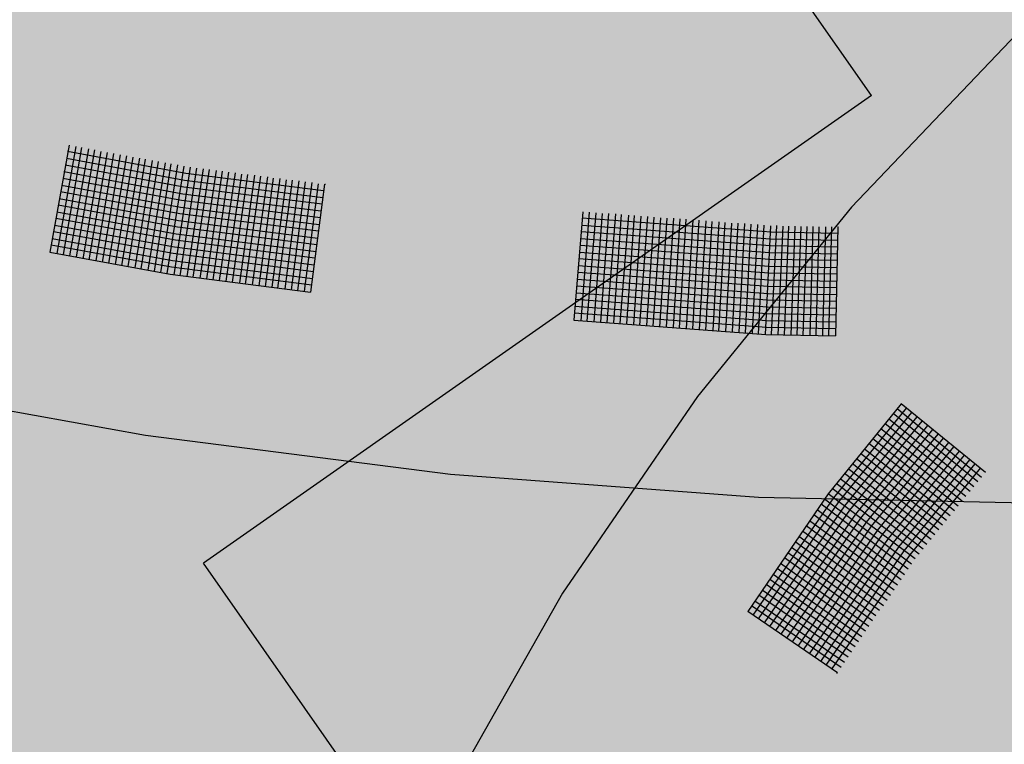
# Model space of a CAD drawing. Extents: x 4.2 to 26.1, y 5.6 to 15.6.
# Drawn here: x 6 to 6.2, y 13.1 to 13.2 of the extents above; entities that cross this region are included whole.
import ezdxf

# ---------------------------------------------------------------- set-up
doc = ezdxf.new("R2010")
doc.units = 0
doc.linetypes.add('CONTINUA', pattern=[0])
doc.layers.add('STANDARD', color=7, linetype='CONTINUOUS')

# ---------------------------------------------------------------- blocks, each defined once
blk = doc.blocks.new('ELEMENTO_RETINO_31')
at = {"layer": 'STANDARD', "color": 1, "linetype": 'CONTINUA'}
for p, q in [((-4.94023, 2.1285), (-4.94381, 2.10882)), ((-4.94023, 2.1285), (-4.94381, 2.10882)), ((-4.93905, 2.12829), (-4.94253, 2.10859)), ((-4.93905, 2.12829), (-4.94253, 2.10859)), ((-4.93796, 2.1281), (-4.94134, 2.10839)), ((-4.93796, 2.1281), (-4.94134, 2.10839)), ((-4.9188, 2.12329), (-4.94054, 2.12734)), ((-4.9188, 2.12329), (-4.94054, 2.12734)), ((-4.93668, 2.12787), (-4.94016, 2.10818)), ((-4.93668, 2.12787), (-4.94016, 2.10818)), ((-4.9356, 2.12768), (-4.93898, 2.10797)), ((-4.9356, 2.12768), (-4.93898, 2.10797)), ((-4.93443, 2.12737), (-4.93772, 2.10764)), ((-4.93443, 2.12737), (-4.93772, 2.10764)), ((-4.93325, 2.12717), (-4.93663, 2.10745)), ((-4.93325, 2.12717), (-4.93663, 2.10745)), ((-4.93207, 2.12696), (-4.93535, 2.10723)), ((-4.93207, 2.12696), (-4.93535, 2.10723)), ((-4.93089, 2.12675), (-4.93417, 2.10702)), ((-4.93089, 2.12675), (-4.93417, 2.10702)), ((-4.92971, 2.12654), (-4.93299, 2.10681)), ((-4.92971, 2.12654), (-4.93299, 2.10681)), ((-4.92853, 2.12633), (-4.93181, 2.1066)), ((-4.92853, 2.12633), (-4.93181, 2.1066)), ((-4.92734, 2.12612), (-4.93063, 2.10639)), ((-4.92734, 2.12612), (-4.93063, 2.10639)), ((-4.91914, 2.12081), (-4.94097, 2.12487)), ((-4.91914, 2.12081), (-4.94097, 2.12487)), ((-4.91903, 2.12201), (-4.94076, 2.12606)), ((-4.91903, 2.12201), (-4.94076, 2.12606)), ((-4.92626, 2.12593), (-4.92945, 2.10618)), ((-4.92626, 2.12593), (-4.92945, 2.10618)), ((-4.92498, 2.1257), (-4.92817, 2.10596)), ((-4.92498, 2.1257), (-4.92817, 2.10596)), ((-4.9239, 2.12551), (-4.92708, 2.10576)), ((-4.9239, 2.12551), (-4.92708, 2.10576)), ((-4.92262, 2.12529), (-4.9258, 2.10554)), ((-4.92262, 2.12529), (-4.9258, 2.10554)), ((-4.92153, 2.12509), (-4.92462, 2.10533)), ((-4.92153, 2.12509), (-4.92462, 2.10533)), ((-4.92035, 2.12489), (-4.92344, 2.10512)), ((-4.92035, 2.12489), (-4.92344, 2.10512)), ((-4.91917, 2.12468), (-4.92226, 2.10491)), ((-4.91917, 2.12468), (-4.92226, 2.10491)), ((-4.91799, 2.12447), (-4.92098, 2.10468)), ((-4.91799, 2.12447), (-4.92098, 2.10468)), ((-4.91937, 2.11953), (-4.9412, 2.12359)), ((-4.91937, 2.11953), (-4.9412, 2.12359)), ((-4.91681, 2.12426), (-4.91989, 2.10449)), ((-4.91681, 2.12426), (-4.91989, 2.10449)), ((-4.89347, 2.12014), (-4.9188, 2.12329)), ((-4.89347, 2.12014), (-4.9188, 2.12329)), ((-4.91561, 2.12415), (-4.91859, 2.10437)), ((-4.91561, 2.12415), (-4.91859, 2.10437)), ((-4.91451, 2.12406), (-4.91749, 2.10427)), ((-4.91451, 2.12406), (-4.91749, 2.10427)), ((-4.91323, 2.12383), (-4.91621, 2.10405)), ((-4.91323, 2.12383), (-4.91621, 2.10405)), ((-4.91212, 2.12374), (-4.91501, 2.10394)), ((-4.91212, 2.12374), (-4.91501, 2.10394)), ((-4.91094, 2.12353), (-4.91383, 2.10373)), ((-4.91094, 2.12353), (-4.91383, 2.10373)), ((-4.90974, 2.12342), (-4.91263, 2.10362)), ((-4.90974, 2.12342), (-4.91263, 2.10362)), ((-4.90856, 2.12321), (-4.91143, 2.10351)), ((-4.90856, 2.12321), (-4.91143, 2.10351)), ((-4.90746, 2.12312), (-4.91025, 2.1033)), ((-4.90746, 2.12312), (-4.91025, 2.1033)), ((-4.90616, 2.12299), (-4.90895, 2.10317)), ((-4.90616, 2.12299), (-4.90895, 2.10317)), ((-4.90508, 2.1228), (-4.90787, 2.10298)), ((-4.90508, 2.1228), (-4.90787, 2.10298)), ((-4.90378, 2.12267), (-4.90657, 2.10285)), ((-4.90378, 2.12267), (-4.90657, 2.10285)), ((-4.9027, 2.12248), (-4.90539, 2.10264)), ((-4.9027, 2.12248), (-4.90539, 2.10264)), ((-4.9198, 2.11707), (-4.94163, 2.12113)), ((-4.9198, 2.11707), (-4.94163, 2.12113)), ((-4.91958, 2.11835), (-4.94141, 2.12241)), ((-4.91958, 2.11835), (-4.94141, 2.12241)), ((-4.8937, 2.11764), (-4.91914, 2.12081)), ((-4.8937, 2.11764), (-4.91914, 2.12081)), ((-4.89359, 2.11884), (-4.91903, 2.12201)), ((-4.89359, 2.11884), (-4.91903, 2.12201)), ((-4.9015, 2.12237), (-4.90419, 2.10253)), ((-4.9015, 2.12237), (-4.90419, 2.10253)), ((-4.90032, 2.12216), (-4.90299, 2.10242)), ((-4.90032, 2.12216), (-4.90299, 2.10242)), ((-4.89922, 2.12207), (-4.90191, 2.10223)), ((-4.89922, 2.12207), (-4.90191, 2.10223)), ((-4.89802, 2.12196), (-4.90061, 2.1021)), ((-4.89802, 2.12196), (-4.90061, 2.1021)), ((-4.89684, 2.12175), (-4.89943, 2.10189)), ((-4.89684, 2.12175), (-4.89943, 2.10189)), ((-4.89564, 2.12164), (-4.89823, 2.10178)), ((-4.89564, 2.12164), (-4.89823, 2.10178)), ((-4.89446, 2.12143), (-4.89703, 2.10167)), ((-4.89446, 2.12143), (-4.89703, 2.10167)), ((-4.89326, 2.12132), (-4.89585, 2.10146)), ((-4.89326, 2.12132), (-4.89585, 2.10146)), ((-4.89312, 2.12129), (-4.89322, 2.1213)), ((-4.89312, 2.12129), (-4.89322, 2.1213)), ((-4.89312, 2.12129), (-4.89312, 2.12129)), ((-4.89312, 2.12129), (-4.89312, 2.12129)), ((-4.89312, 2.12129), (-4.89312, 2.12129)), ((-4.89312, 2.12129), (-4.89312, 2.12129)), ((-4.89312, 2.12129), (-4.89312, 2.12129)), ((-4.89312, 2.12129), (-4.89312, 2.12129)), ((-4.89312, 2.12129), (-4.89312, 2.12129)), ((-4.89312, 2.12129), (-4.89312, 2.12129)), ((-4.91991, 2.11587), (-4.94184, 2.11995)), ((-4.91991, 2.11587), (-4.94184, 2.11995)), ((-4.89393, 2.11636), (-4.91937, 2.11953)), ((-4.89393, 2.11636), (-4.91937, 2.11953)), ((-4.92035, 2.11341), (-4.94228, 2.11749)), ((-4.92035, 2.11341), (-4.94228, 2.11749)), ((-4.92014, 2.11459), (-4.94207, 2.11867)), ((-4.92014, 2.11459), (-4.94207, 2.11867)), ((-4.89427, 2.11388), (-4.9198, 2.11707)), ((-4.89427, 2.11388), (-4.9198, 2.11707)), ((-4.89404, 2.11516), (-4.91958, 2.11835)), ((-4.89404, 2.11516), (-4.91958, 2.11835)), ((-4.92057, 2.11213), (-4.9425, 2.11621)), ((-4.92057, 2.11213), (-4.9425, 2.11621)), ((-4.89438, 2.11268), (-4.91991, 2.11587)), ((-4.89438, 2.11268), (-4.91991, 2.11587)), ((-4.84577, 2.11627), (-4.84743, 2.09633)), ((-4.84577, 2.11627), (-4.84743, 2.09633)), ((-4.84458, 2.11617), (-4.84613, 2.09622)), ((-4.84458, 2.11617), (-4.84613, 2.09622)), ((-4.84338, 2.11607), (-4.84503, 2.09613)), ((-4.84338, 2.11607), (-4.84503, 2.09613)), ((-4.84219, 2.11597), (-4.84374, 2.09603)), ((-4.84219, 2.11597), (-4.84374, 2.09603)), ((-4.84108, 2.11598), (-4.84253, 2.09603)), ((-4.84108, 2.11598), (-4.84253, 2.09603)), ((-4.83979, 2.11587), (-4.84134, 2.09593)), ((-4.83979, 2.11587), (-4.84134, 2.09593)), ((-4.83869, 2.11578), (-4.84014, 2.09583)), ((-4.83869, 2.11578), (-4.84014, 2.09583)), ((-4.83739, 2.11567), (-4.83895, 2.09573)), ((-4.83739, 2.11567), (-4.83895, 2.09573)), ((-4.8363, 2.11558), (-4.83775, 2.09563)), ((-4.8363, 2.11558), (-4.83775, 2.09563)), ((-4.8351, 2.11548), (-4.83645, 2.09552)), ((-4.8351, 2.11548), (-4.83645, 2.09552)), ((-4.8339, 2.11538), (-4.83536, 2.09543)), ((-4.8339, 2.11538), (-4.83536, 2.09543)), ((-4.83271, 2.11528), (-4.83406, 2.09532)), ((-4.83271, 2.11528), (-4.83406, 2.09532)), ((-4.92089, 2.10975), (-4.94294, 2.11374)), ((-4.92089, 2.10975), (-4.94294, 2.11374)), ((-4.92067, 2.11103), (-4.94271, 2.11503)), ((-4.92067, 2.11103), (-4.94271, 2.11503)), ((-4.8945, 2.11138), (-4.92014, 2.11459)), ((-4.8945, 2.11138), (-4.92014, 2.11459)), ((-4.81127, 2.1112), (-4.84598, 2.11377)), ((-4.81127, 2.1112), (-4.84598, 2.11377)), ((-4.81116, 2.11249), (-4.84587, 2.11507)), ((-4.81116, 2.11249), (-4.84587, 2.11507)), ((-4.83151, 2.11518), (-4.83287, 2.09523)), ((-4.83151, 2.11518), (-4.83287, 2.09523)), ((-4.83032, 2.11509), (-4.83167, 2.09513)), ((-4.83032, 2.11509), (-4.83167, 2.09513)), ((-4.82911, 2.11509), (-4.83047, 2.09513)), ((-4.82911, 2.11509), (-4.83047, 2.09513)), ((-4.82792, 2.11499), (-4.82917, 2.09502)), ((-4.82792, 2.11499), (-4.82917, 2.09502)), ((-4.82682, 2.1149), (-4.82807, 2.09493)), ((-4.82682, 2.1149), (-4.82807, 2.09493)), ((-4.82552, 2.11479), (-4.82678, 2.09482)), ((-4.82552, 2.11479), (-4.82678, 2.09482)), ((-4.82443, 2.1147), (-4.82558, 2.09472)), ((-4.82443, 2.1147), (-4.82558, 2.09472)), ((-4.82313, 2.11459), (-4.82439, 2.09462)), ((-4.82313, 2.11459), (-4.82439, 2.09462)), ((-4.82204, 2.1145), (-4.82319, 2.09452)), ((-4.82204, 2.1145), (-4.82319, 2.09452)), ((-4.82074, 2.11439), (-4.82189, 2.09442)), ((-4.82074, 2.11439), (-4.82189, 2.09442)), ((-4.81964, 2.1143), (-4.8208, 2.09433)), ((-4.81964, 2.1143), (-4.8208, 2.09433)), ((-4.81845, 2.1142), (-4.8195, 2.09422)), ((-4.81845, 2.1142), (-4.8195, 2.09422)), ((-4.81724, 2.1142), (-4.8183, 2.09422)), ((-4.81724, 2.1142), (-4.8183, 2.09422)), ((-4.81605, 2.1141), (-4.8171, 2.09412)), ((-4.81605, 2.1141), (-4.8171, 2.09412)), ((-4.81485, 2.114), (-4.81591, 2.09402)), ((-4.81485, 2.114), (-4.81591, 2.09402)), ((-4.81366, 2.11391), (-4.81461, 2.09391)), ((-4.81366, 2.11391), (-4.81461, 2.09391)), ((-4.81246, 2.11381), (-4.81351, 2.09382)), ((-4.81246, 2.11381), (-4.81351, 2.09382)), ((-4.81126, 2.11371), (-4.81222, 2.09372)), ((-4.81126, 2.11371), (-4.81222, 2.09372)), ((-4.81016, 2.11372), (-4.81111, 2.09372)), ((-4.81016, 2.11372), (-4.81111, 2.09372)), ((-4.80896, 2.11362), (-4.80992, 2.09362)), ((-4.80896, 2.11362), (-4.80992, 2.09362)), ((-4.80796, 2.11363), (-4.80871, 2.09363)), ((-4.80796, 2.11363), (-4.80871, 2.09363)), ((-4.80675, 2.11363), (-4.80751, 2.09363)), ((-4.80675, 2.11363), (-4.80751, 2.09363)), ((-4.80566, 2.11354), (-4.8064, 2.09363)), ((-4.80566, 2.11354), (-4.8064, 2.09363)), ((-4.80455, 2.11355), (-4.80531, 2.09354)), ((-4.80455, 2.11355), (-4.80531, 2.09354)), ((-4.80345, 2.11356), (-4.804, 2.09354)), ((-4.80345, 2.11356), (-4.804, 2.09354)), ((-4.80235, 2.11347), (-4.8029, 2.09355)), ((-4.80235, 2.11347), (-4.8029, 2.09355)), ((-4.80115, 2.11347), (-4.80169, 2.09355)), ((-4.80115, 2.11347), (-4.80169, 2.09355)), ((-4.80004, 2.11348), (-4.8006, 2.09345)), ((-4.80004, 2.11348), (-4.8006, 2.09345)), ((-4.79884, 2.11348), (-4.79929, 2.09345)), ((-4.79884, 2.11348), (-4.79929, 2.09345)), ((-4.9211, 2.10857), (-4.94315, 2.11256)), ((-4.9211, 2.10857), (-4.94315, 2.11256)), ((-4.89484, 2.1089), (-4.92057, 2.11213)), ((-4.89484, 2.1089), (-4.92057, 2.11213)), ((-4.89471, 2.1102), (-4.92035, 2.11341)), ((-4.89471, 2.1102), (-4.92035, 2.11341)), ((-4.81127, 2.10999), (-4.84608, 2.11258)), ((-4.81127, 2.10999), (-4.84608, 2.11258)), ((-4.79894, 2.11228), (-4.81116, 2.11249)), ((-4.79894, 2.11228), (-4.81116, 2.11249)), ((-4.79882, 2.11341), (-4.79892, 2.11341)), ((-4.79882, 2.11341), (-4.79892, 2.11341)), ((-4.79882, 2.11341), (-4.79882, 2.11341)), ((-4.79882, 2.11341), (-4.79882, 2.11341)), ((-4.79882, 2.11341), (-4.79882, 2.11341)), ((-4.79882, 2.11341), (-4.79882, 2.11341)), ((-4.79882, 2.11341), (-4.79882, 2.11341)), ((-4.79882, 2.11341), (-4.79882, 2.11341)), ((-4.79882, 2.11341), (-4.79882, 2.11341)), ((-4.79882, 2.11341), (-4.79882, 2.11341)), ((-4.92144, 2.10609), (-4.94358, 2.1101)), ((-4.92144, 2.10609), (-4.94358, 2.1101)), ((-4.92123, 2.10727), (-4.94337, 2.11128)), ((-4.92123, 2.10727), (-4.94337, 2.11128)), ((-4.89505, 2.10772), (-4.92067, 2.11103)), ((-4.89505, 2.10772), (-4.92067, 2.11103)), ((-4.81138, 2.10749), (-4.84629, 2.11009)), ((-4.81138, 2.10749), (-4.84629, 2.11009)), ((-4.81138, 2.1087), (-4.84619, 2.11128)), ((-4.81138, 2.1087), (-4.84619, 2.11128)), ((-4.79895, 2.11098), (-4.81127, 2.1112)), ((-4.79895, 2.11098), (-4.81127, 2.1112)), ((-4.79894, 2.10978), (-4.81127, 2.10999)), ((-4.79894, 2.10978), (-4.81127, 2.10999)), ((-4.94381, 2.10882), (-4.94381, 2.10882)), ((-4.94381, 2.10882), (-4.94381, 2.10882)), ((-4.94381, 2.10882), (-4.92167, 2.10481)), ((-4.94381, 2.10882), (-4.94381, 2.10882)), ((-4.94381, 2.10882), (-4.94381, 2.10882)), ((-4.94381, 2.10882), (-4.92167, 2.10481)), ((-4.89529, 2.10522), (-4.9211, 2.10857)), ((-4.89529, 2.10522), (-4.9211, 2.10857)), ((-4.89518, 2.10642), (-4.92089, 2.10975)), ((-4.89518, 2.10642), (-4.92089, 2.10975)), ((-4.81148, 2.1062), (-4.84639, 2.10879)), ((-4.81148, 2.1062), (-4.84639, 2.10879)), ((-4.79895, 2.10847), (-4.81138, 2.1087)), ((-4.79895, 2.10847), (-4.81138, 2.1087)), ((-4.89551, 2.10394), (-4.92123, 2.10727)), ((-4.89551, 2.10394), (-4.92123, 2.10727)), ((-4.81159, 2.1037), (-4.8466, 2.1063)), ((-4.81159, 2.1037), (-4.8466, 2.1063)), ((-4.81158, 2.105), (-4.84649, 2.10759)), ((-4.81158, 2.105), (-4.84649, 2.10759)), ((-4.79906, 2.10597), (-4.81148, 2.1062)), ((-4.79906, 2.10597), (-4.81148, 2.1062)), ((-4.79905, 2.10728), (-4.81138, 2.10749)), ((-4.79905, 2.10728), (-4.81138, 2.10749)), ((-4.92167, 2.10481), (-4.89585, 2.10146)), ((-4.92167, 2.10481), (-4.89585, 2.10146)), ((-4.89562, 2.10274), (-4.92144, 2.10609)), ((-4.89562, 2.10274), (-4.92144, 2.10609)), ((-4.81169, 2.1025), (-4.8467, 2.1051)), ((-4.81169, 2.1025), (-4.8467, 2.1051)), ((-4.79906, 2.10477), (-4.81158, 2.105)), ((-4.79906, 2.10477), (-4.81158, 2.105)), ((-4.8118, 2.1), (-4.84691, 2.10261)), ((-4.8118, 2.1), (-4.84691, 2.10261)), ((-4.8117, 2.1012), (-4.84681, 2.10381)), ((-4.8117, 2.1012), (-4.84681, 2.10381)), ((-4.79907, 2.10346), (-4.81159, 2.1037)), ((-4.79907, 2.10346), (-4.81159, 2.1037)), ((-4.89703, 2.10167), (-4.89703, 2.10167)), ((-4.89703, 2.10167), (-4.89703, 2.10167)), ((-4.8118, 2.0987), (-4.84701, 2.10132)), ((-4.8118, 2.0987), (-4.84701, 2.10132)), ((-4.79917, 2.10096), (-4.8117, 2.1012)), ((-4.79917, 2.10096), (-4.8117, 2.1012)), ((-4.79917, 2.10227), (-4.81169, 2.1025)), ((-4.79917, 2.10227), (-4.81169, 2.1025)), ((-4.8119, 2.0975), (-4.84711, 2.10012)), ((-4.8119, 2.0975), (-4.84711, 2.10012)), ((-4.79917, 2.09976), (-4.8118, 2.1)), ((-4.79917, 2.09976), (-4.8118, 2.1)), ((-4.81201, 2.095), (-4.84732, 2.09763)), ((-4.81201, 2.095), (-4.84732, 2.09763)), ((-4.81201, 2.09621), (-4.84722, 2.09882)), ((-4.81201, 2.09621), (-4.84722, 2.09882)), ((-4.79928, 2.09726), (-4.8119, 2.0975)), ((-4.79928, 2.09726), (-4.8119, 2.0975)), ((-4.79918, 2.09846), (-4.8118, 2.0987)), ((-4.79918, 2.09846), (-4.8118, 2.0987)), ((-4.84743, 2.09633), (-4.84743, 2.09633)), ((-4.84743, 2.09633), (-4.84743, 2.09633)), ((-4.84743, 2.09633), (-4.81212, 2.09371)), ((-4.84743, 2.09633), (-4.84743, 2.09633)), ((-4.84743, 2.09633), (-4.84743, 2.09633)), ((-4.84743, 2.09633), (-4.81212, 2.09371)), ((-4.79929, 2.09596), (-4.81201, 2.09621)), ((-4.79929, 2.09596), (-4.81201, 2.09621)), ((-4.81212, 2.09371), (-4.79929, 2.09345)), ((-4.81212, 2.09371), (-4.79929, 2.09345)), ((-4.79929, 2.09475), (-4.81201, 2.095)), ((-4.79929, 2.09475), (-4.81201, 2.095)), ((-4.8006, 2.09345), (-4.8006, 2.09345)), ((-4.8006, 2.09345), (-4.8006, 2.09345)), ((-4.98147, 2.08521), (-4.92619, 2.07515)), ((-4.92619, 2.07515), (-4.8701, 2.068)), ((-4.8701, 2.068), (-4.81347, 2.06379)), ((-4.81347, 2.06379), (-4.75658, 2.06255))]:
    blk.add_line(p, q, dxfattribs=at)
blk = doc.blocks.new('ELEMENTO_RETINO_36')
at = {"layer": 'STANDARD', "color": 1, "linetype": 'CONTINUA'}
for p, q in [((-4.76461, 2.15039), (-4.79633, 2.11713)), ((-4.79633, 2.11713), (-4.82467, 2.08231)), ((-4.82467, 2.08231), (-4.8495, 2.04612)), ((-4.78722, 2.08094), (-4.80066, 2.0644)), ((-4.78722, 2.08094), (-4.80066, 2.0644)), ((-4.7717, 2.06832), (-4.78722, 2.08094)), ((-4.78722, 2.08094), (-4.78722, 2.08094)), ((-4.78722, 2.08094), (-4.78722, 2.08094)), ((-4.7717, 2.06832), (-4.78722, 2.08094)), ((-4.78722, 2.08094), (-4.78722, 2.08094)), ((-4.78722, 2.08094), (-4.78722, 2.08094)), ((-4.79959, 2.06366), (-4.78622, 2.08012)), ((-4.79959, 2.06366), (-4.78622, 2.08012)), ((-4.79866, 2.06291), (-4.78528, 2.07936)), ((-4.79866, 2.06291), (-4.78528, 2.07936)), ((-4.77309, 2.06661), (-4.78867, 2.07915)), ((-4.77309, 2.06661), (-4.78867, 2.07915)), ((-4.77246, 2.06739), (-4.78798, 2.08)), ((-4.77246, 2.06739), (-4.78798, 2.08)), ((-4.79758, 2.06216), (-4.78427, 2.07854)), ((-4.79758, 2.06216), (-4.78427, 2.07854)), ((-4.79665, 2.06141), (-4.78334, 2.07778)), ((-4.79665, 2.06141), (-4.78334, 2.07778)), ((-4.77454, 2.06483), (-4.79019, 2.07729)), ((-4.77454, 2.06483), (-4.79019, 2.07729)), ((-4.77385, 2.06568), (-4.78949, 2.07814)), ((-4.77385, 2.06568), (-4.78949, 2.07814)), ((-4.79558, 2.06066), (-4.78233, 2.07696)), ((-4.79558, 2.06066), (-4.78233, 2.07696)), ((-4.79465, 2.05991), (-4.7814, 2.0762)), ((-4.79465, 2.05991), (-4.7814, 2.0762)), ((-4.77599, 2.06304), (-4.7917, 2.07543)), ((-4.77599, 2.06304), (-4.7917, 2.07543)), ((-4.7753, 2.0639), (-4.79095, 2.07636)), ((-4.7753, 2.0639), (-4.79095, 2.07636)), ((-4.79358, 2.05916), (-4.78039, 2.07538)), ((-4.79358, 2.05916), (-4.78039, 2.07538)), ((-4.77744, 2.06126), (-4.79315, 2.07364)), ((-4.77744, 2.06126), (-4.79315, 2.07364)), ((-4.79265, 2.05841), (-4.77946, 2.07463)), ((-4.79265, 2.05841), (-4.77946, 2.07463)), ((-4.77675, 2.06211), (-4.79246, 2.07449)), ((-4.77675, 2.06211), (-4.79246, 2.07449)), ((-4.79157, 2.05767), (-4.77845, 2.07381)), ((-4.79157, 2.05767), (-4.77845, 2.07381)), ((-4.77889, 2.05947), (-4.79467, 2.07178)), ((-4.77889, 2.05947), (-4.79467, 2.07178)), ((-4.7782, 2.06033), (-4.79397, 2.07263)), ((-4.7782, 2.06033), (-4.79397, 2.07263)), ((-4.79064, 2.05691), (-4.77752, 2.07305)), ((-4.79064, 2.05691), (-4.77752, 2.07305)), ((-4.78957, 2.05617), (-4.77651, 2.07223)), ((-4.78957, 2.05617), (-4.77651, 2.07223)), ((-4.77959, 2.05862), (-4.79542, 2.07085)), ((-4.77959, 2.05862), (-4.79542, 2.07085)), ((-4.78864, 2.05541), (-4.77558, 2.07147)), ((-4.78864, 2.05541), (-4.77558, 2.07147)), ((-4.78757, 2.05467), (-4.77457, 2.07065)), ((-4.78757, 2.05467), (-4.77457, 2.07065)), ((-4.78104, 2.05683), (-4.79694, 2.06898)), ((-4.78104, 2.05683), (-4.79694, 2.06898)), ((-4.78028, 2.05777), (-4.79618, 2.06992)), ((-4.78028, 2.05777), (-4.79618, 2.06992)), ((-4.78664, 2.05391), (-4.77364, 2.0699)), ((-4.78664, 2.05391), (-4.77364, 2.0699)), ((-4.78556, 2.05317), (-4.77263, 2.06908)), ((-4.78556, 2.05317), (-4.77263, 2.06908)), ((-4.78249, 2.05505), (-4.79845, 2.06712)), ((-4.78249, 2.05505), (-4.79845, 2.06712)), ((-4.78173, 2.05598), (-4.79763, 2.06813)), ((-4.78173, 2.05598), (-4.79763, 2.06813)), ((-4.78394, 2.05326), (-4.7999, 2.06534)), ((-4.78394, 2.05326), (-4.7999, 2.06534)), ((-4.78318, 2.0542), (-4.79915, 2.06627)), ((-4.78318, 2.0542), (-4.79915, 2.06627)), ((-4.80066, 2.0644), (-4.81542, 2.04276)), ((-4.80066, 2.0644), (-4.81542, 2.04276)), ((-4.81442, 2.04208), (-4.79959, 2.06366)), ((-4.81442, 2.04208), (-4.79959, 2.06366)), ((-4.81343, 2.0414), (-4.79866, 2.06291)), ((-4.81343, 2.0414), (-4.79866, 2.06291)), ((-4.78531, 2.05142), (-4.80134, 2.06341)), ((-4.78531, 2.05142), (-4.80134, 2.06341)), ((-4.78463, 2.05241), (-4.80066, 2.0644)), ((-4.78463, 2.05241), (-4.80066, 2.0644)), ((-4.81235, 2.04066), (-4.79758, 2.06216)), ((-4.81235, 2.04066), (-4.79758, 2.06216)), ((-4.81136, 2.03998), (-4.79665, 2.06141)), ((-4.81136, 2.03998), (-4.79665, 2.06141)), ((-4.78661, 2.0495), (-4.8027, 2.06142)), ((-4.78661, 2.0495), (-4.8027, 2.06142)), ((-4.78593, 2.0505), (-4.80196, 2.06249)), ((-4.78593, 2.0505), (-4.80196, 2.06249)), ((-4.81029, 2.03924), (-4.79558, 2.06066)), ((-4.81029, 2.03924), (-4.79558, 2.06066)), ((-4.80929, 2.03856), (-4.79465, 2.05991)), ((-4.80929, 2.03856), (-4.79465, 2.05991)), ((-4.80822, 2.03782), (-4.79358, 2.05916)), ((-4.80822, 2.03782), (-4.79358, 2.05916)), ((-4.7879, 2.04759), (-4.80406, 2.05943)), ((-4.7879, 2.04759), (-4.80406, 2.05943)), ((-4.78722, 2.04859), (-4.80331, 2.0605)), ((-4.78722, 2.04859), (-4.80331, 2.0605)), ((-4.80723, 2.03714), (-4.79265, 2.05841)), ((-4.80723, 2.03714), (-4.79265, 2.05841)), ((-4.80616, 2.03639), (-4.79157, 2.05767)), ((-4.80616, 2.03639), (-4.79157, 2.05767)), ((-4.7892, 2.04568), (-4.80535, 2.05752)), ((-4.7892, 2.04568), (-4.80535, 2.05752)), ((-4.78852, 2.04668), (-4.80467, 2.05852)), ((-4.78852, 2.04668), (-4.80467, 2.05852)), ((-4.79049, 2.04377), (-4.80671, 2.05553)), ((-4.79049, 2.04377), (-4.80671, 2.05553)), ((-4.78982, 2.04477), (-4.80603, 2.05653)), ((-4.78982, 2.04477), (-4.80603, 2.05653)), ((-4.80516, 2.03572), (-4.79064, 2.05691)), ((-4.80516, 2.03572), (-4.79064, 2.05691)), ((-4.80409, 2.03497), (-4.78957, 2.05617)), ((-4.80409, 2.03497), (-4.78957, 2.05617)), ((-4.79119, 2.04292), (-4.80739, 2.05454)), ((-4.79119, 2.04292), (-4.80739, 2.05454)), ((-4.80309, 2.03429), (-4.78864, 2.05541)), ((-4.80309, 2.03429), (-4.78864, 2.05541)), ((-4.80202, 2.03355), (-4.78757, 2.05467)), ((-4.80202, 2.03355), (-4.78757, 2.05467)), ((-4.80103, 2.03287), (-4.78664, 2.05391)), ((-4.80103, 2.03287), (-4.78664, 2.05391)), ((-4.79248, 2.04101), (-4.80869, 2.05263)), ((-4.79248, 2.04101), (-4.80869, 2.05263)), ((-4.79187, 2.04192), (-4.80807, 2.05354)), ((-4.79187, 2.04192), (-4.80807, 2.05354)), ((-4.79996, 2.03213), (-4.78556, 2.05317)), ((-4.79996, 2.03213), (-4.78556, 2.05317)), ((-4.79378, 2.0391), (-4.81004, 2.05064)), ((-4.79378, 2.0391), (-4.81004, 2.05064)), ((-4.79316, 2.04001), (-4.80943, 2.05156)), ((-4.79316, 2.04001), (-4.80943, 2.05156)), ((-4.79507, 2.03718), (-4.8114, 2.04865)), ((-4.79507, 2.03718), (-4.8114, 2.04865)), ((-4.79446, 2.0381), (-4.81079, 2.04957)), ((-4.79446, 2.0381), (-4.81079, 2.04957)), ((-4.79637, 2.03527), (-4.81276, 2.04666)), ((-4.79637, 2.03527), (-4.81276, 2.04666)), ((-4.79569, 2.03627), (-4.81202, 2.04773)), ((-4.79569, 2.03627), (-4.81202, 2.04773)), ((-4.8495, 2.04612), (-4.87069, 2.00873)), ((-4.79767, 2.03336), (-4.81412, 2.04467)), ((-4.79767, 2.03336), (-4.81412, 2.04467)), ((-4.79699, 2.03436), (-4.81338, 2.04574)), ((-4.79699, 2.03436), (-4.81338, 2.04574)), ((-4.79828, 2.03244), (-4.81474, 2.04376)), ((-4.81474, 2.04376), (-4.81474, 2.04376)), ((-4.79828, 2.03244), (-4.81474, 2.04376)), ((-4.81474, 2.04376), (-4.81474, 2.04376)), ((-4.79896, 2.03145), (-4.81542, 2.04276)), ((-4.79896, 2.03145), (-4.81542, 2.04276)), ((-4.79908, 2.03141), (-4.79895, 2.03145)), ((-4.79908, 2.03141), (-4.79895, 2.03145)), ((-4.79908, 2.03141), (-4.79908, 2.03141)), ((-4.79908, 2.03141), (-4.79908, 2.03141)), ((-4.79908, 2.03141), (-4.79908, 2.03141)), ((-4.79908, 2.03141), (-4.79908, 2.03141)), ((-4.79908, 2.03141), (-4.79908, 2.03141)), ((-4.79908, 2.03141), (-4.79908, 2.03141)), ((-4.79908, 2.03141), (-4.79908, 2.03141)), ((-4.79908, 2.03141), (-4.79908, 2.03141))]:
    blk.add_line(p, q, dxfattribs=at)

msp = doc.modelspace()

# ---------------------------------------------------------------- hatches: boundary and pattern name
at = {"layer": 'STANDARD', "linetype": 'CONTINUA'}
for points in [[(5.39529, 13.73473), (5.3947, 13.70374), (5.39627, 13.67276), (5.39997, 13.64188), (5.40581, 13.61119), (5.41377, 13.58076), (5.42382, 13.55067), (5.43595, 13.52101), (5.45011, 13.49185), (5.46627, 13.46328), (5.48439, 13.43536), (5.50442, 13.40816), (5.52631, 13.38178), (5.54999, 13.35626), (5.57541, 13.33168), (5.6025, 13.30811), (5.63118, 13.28561), (5.66139, 13.26423), (5.69303, 13.24404), (5.72603, 13.22509), (5.7603, 13.20742), (5.79575, 13.19109), (5.83228, 13.17613), (5.8698, 13.16259), (5.90821, 13.15051), (5.9474, 13.13991), (5.98728, 13.13083), (6.02773, 13.12328), (6.06865, 13.11729), (6.10993, 13.11287), (6.15146, 13.11004), (6.19313, 13.1088), (6.23483, 13.10916), (6.27646, 13.11111), (6.31789, 13.11465), (6.35902, 13.11978), (6.39974, 13.12647), (6.43995, 13.1347), (6.47953, 13.14447), (6.51838, 13.15574), (6.55641, 13.16848), (6.5935, 13.18265), (6.62955, 13.19823), (6.66449, 13.21517), (6.6982, 13.23342), (6.82623, 13.31789), (6.82623, 13.73473)], [(6.82706, 13.42401), (6.78625, 13.42324), (6.74556, 13.42092), (6.70508, 13.41707), (6.66495, 13.41169), (6.62525, 13.40479), (6.58611, 13.39641), (6.54763, 13.38655), (6.50991, 13.37525), (6.47306, 13.36254), (6.43718, 13.34845), (6.40237, 13.33302), (6.36872, 13.3163), (6.33633, 13.29832), (6.30528, 13.27914), (6.27567, 13.25882), (6.24756, 13.2374), (6.22104, 13.21494), (6.19618, 13.19152), (6.17304, 13.16718), (6.1517, 13.142), (6.13221, 13.11605), (6.11462, 13.08939), (6.09898, 13.06211), (6.08534, 13.03427), (6.07373, 13.00596), (6.06418, 12.97724), (6.05672, 12.9482), (6.05138, 12.91892), (6.04815, 12.88947), (6.04706, 12.85994), (6.04811, 12.83042), (6.05129, 12.80097), (6.05659, 12.77168), (6.06401, 12.74264), (6.07351, 12.71391), (6.08508, 12.68559), (6.09869, 12.65774), (6.11428, 12.63044), (6.13183, 12.60378), (6.15129, 12.57781), (6.17259, 12.55261), (6.19569, 12.52826), (6.22051, 12.50481), (6.247, 12.48234), (6.27508, 12.4609), (6.30467, 12.44055), (6.33569, 12.42135), (6.36805, 12.40334), (6.40168, 12.38659), (6.43646, 12.37114), (6.47232, 12.35702), (6.50915, 12.34428), (6.54685, 12.33295), (6.58532, 12.32307), (6.62445, 12.31465), (6.66413, 12.30773), (6.70427, 12.30232), (6.74473, 12.29843), (6.78543, 12.29608), (6.82623, 12.29528)]]:
    msp.add_hatch(color=1, dxfattribs=at).paths.add_polyline_path(points)
h = msp.add_hatch(dxfattribs=at)
h.set_pattern_fill('RETINO', scale=0.15, angle=125, style=0, pattern_type=2)
h.set_pattern_definition([(125, (10.54812, 11.11987), (-0.2089093, 0.0368363), [0.15, -0.15]), (215, (10.54812, 11.11987), (-0.0368363, -0.2089093), [0.15, -0.15])])
h.paths.add_polyline_path([(5.2642, 12.00867), (6.8242, 12.00867), (6.8242, 13.72425), (5.2642, 13.72425)], flags=0)
h = msp.add_hatch(color=1, dxfattribs=at)
h.paths.add_polyline_path([(5.27159, 12.51967), (5.18427, 12.61725), (5.20336, 12.59169), (5.22431, 12.56686), (5.24707, 12.54284)])
h.paths.add_polyline_path([(5.27491, 13.20607), (5.27159, 12.51967), (5.2978, 12.49743), (5.32562, 12.47618), (5.35498, 12.45598), (5.3858, 12.43687), (5.41799, 12.41891), (5.45148, 12.40216), (5.48616, 12.38664), (5.52195, 12.37242), (5.55874, 12.35952), (5.59644, 12.34798), (5.63495, 12.33784), (5.67416, 12.32911), (5.71396, 12.32183), (5.75425, 12.31601), (5.79491, 12.31166), (5.83585, 12.30881), (5.87694, 12.30746), (5.91807, 12.30761), (5.95914, 12.30926), (6.00003, 12.3124), (6.04063, 12.31704), (6.08083, 12.32315), (6.12052, 12.33072), (6.1596, 12.33973), (6.19796, 12.35015), (6.23549, 12.36196), (6.27209, 12.37513), (6.30767, 12.38961), (6.34212, 12.40537), (6.37536, 12.42237), (6.40729, 12.44056), (6.43782, 12.45989), (6.46689, 12.4803), (6.49439, 12.50175), (6.52027, 12.52418), (6.54445, 12.54752), (6.56686, 12.57171), (6.58745, 12.59669), (6.60615, 12.62238), (6.62292, 12.64872), (6.63772, 12.67564), (6.6505, 12.70307), (6.66122, 12.73092), (6.66986, 12.75912), (6.6764, 12.78761), (6.68082, 12.81629), (6.6831, 12.84509), (6.68324, 12.87394), (6.68124, 12.90276), (6.6771, 12.93146), (6.67084, 12.95997), (6.66247, 12.98822), (6.65201, 13.01612), (6.6395, 13.0436), (6.62496, 13.07059), (6.60845, 13.09701), (6.58999, 13.1228), (6.56964, 13.14787), (6.54747, 13.17217), (6.52352, 13.19562), (6.49786, 13.21817), (6.47056, 13.23975), (6.44169, 13.26031), (6.41134, 13.27978), (6.37959, 13.29812), (6.34652, 13.31528), (6.31222, 13.3312), (6.27678, 13.34585), (6.24031, 13.35919), (6.20289, 13.37118), (6.16464, 13.38178), (6.12565, 13.39098), (6.08603, 13.39874), (6.04589, 13.40504), (6.00533, 13.40987), (5.96448, 13.41321), (5.92343, 13.41506), (5.88229, 13.4154), (5.84119, 13.41424), (5.80023, 13.41158), (5.75953, 13.40744), (5.71918, 13.40181), (5.67931, 13.39471), (5.64002, 13.38617), (5.60141, 13.37621), (5.5636, 13.36485), (5.52668, 13.35213), (5.49076, 13.33807), (5.45593, 13.32273), (5.42228, 13.30613), (5.38991, 13.28833), (5.35891, 13.26937), (5.32936, 13.2493), (5.30133, 13.22818)])

# ---------------------------------------------------------------- block references
at = {"layer": 'STANDARD', "color": 1, "linetype": 'CONTINUA'}
for name in ['ELEMENTO_RETINO_31', 'ELEMENTO_RETINO_36']:
    msp.add_blockref(name, (10.96594, 11.0462), dxfattribs=at)

doc.saveas('drawing.dxf')
